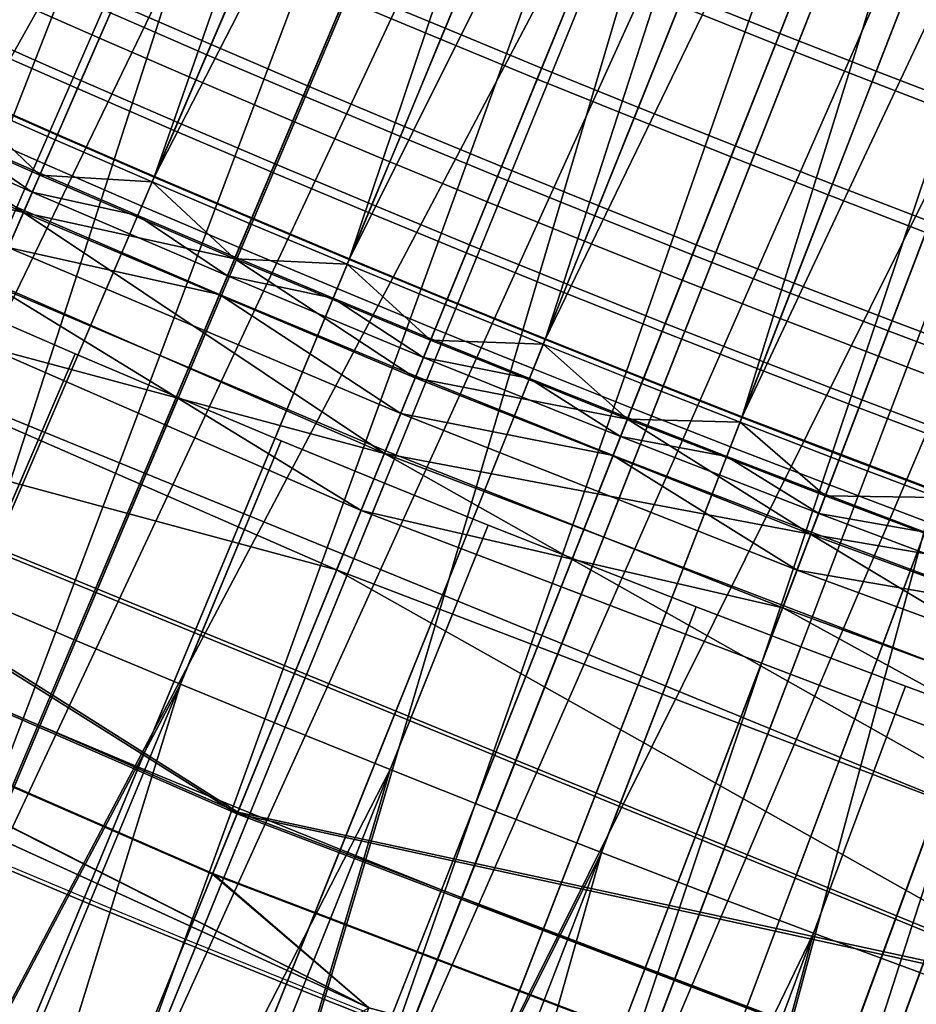
# Model space of a CAD drawing. Extents: x 2105 to 2943, y -100 to 100.
# Drawn here: x 2173 to 2174, y -25 to -24 of the extents above; entities that cross this region are included whole.
import ezdxf

# ---------------------------------------------------------------- set-up
doc = ezdxf.new("R2010")
doc.units = 0
doc.header["$MEASUREMENT"] = 0
doc.layers.add('DEFAULT', color=7, linetype='Continuous')
doc.layers.add('Standard', color=7, linetype='Continuous')

msp = doc.modelspace()

# ---------------------------------------------------------------- linework, layer by layer
at = {"layer": 'DEFAULT'}
msp.add_circle((2183.5791, 0, 287.5937), 26.9996, dxfattribs=at)
for points in [[(2172.7683, -23.6643, 220.6835), (2173.7378, -21.8785, 220.5937), (2172.9062, -23.727, 220.6835)], [(2173.7378, -21.8785, 220.5937), (2173.0447, -23.7888, 220.6835), (2172.9062, -23.727, 220.6835)], [(2173.9932, -21.9918, 220.5937), (2173.0447, -23.7888, 220.6835), (2173.7378, -21.8785, 220.5937)], [(2173.0447, -23.7888, 220.6835), (2173.9932, -21.9918, 220.5937), (2173.1833, -23.8499, 220.6835)], [(2173.9932, -21.9918, 220.5937), (2173.3225, -23.9101, 220.6835), (2173.1833, -23.8499, 220.6835)], [(2174.25, -22.1021, 220.5937), (2173.3225, -23.9101, 220.6835), (2173.9932, -21.9918, 220.5937)], [(2173.3225, -23.9101, 220.6835), (2174.25, -22.1021, 220.5937), (2173.4619, -23.9695, 220.6835)], [(2174.25, -22.1021, 220.5937), (2173.6018, -24.0281, 220.6835), (2173.4619, -23.9695, 220.6835)], [(2174.5083, -22.2094, 220.5937), (2173.6018, -24.0281, 220.6835), (2174.25, -22.1021, 220.5937)], [(2173.6018, -24.0281, 220.6835), (2174.5083, -22.2094, 220.5937), (2173.7419, -24.0858, 220.6835)], [(2174.5083, -22.2094, 220.5937), (2173.8823, -24.1428, 220.6835), (2173.7419, -24.0858, 220.6835)], [(2174.7676, -22.3136, 220.5937), (2173.8823, -24.1428, 220.6835), (2174.5083, -22.2094, 220.5937)], [(2173.8823, -24.1428, 220.6835), (2174.7676, -22.3136, 220.5937), (2174.0232, -24.1989, 220.6835)], [(2174.7676, -22.3136, 220.5937), (2174.1643, -24.2542, 220.6835), (2174.0232, -24.1989, 220.6835)], [(2175.0283, -22.4148, 220.5937), (2174.1643, -24.2542, 220.6835), (2174.7676, -22.3136, 220.5937)], [(2174.1643, -24.2542, 220.6835), (2175.0283, -22.4148, 220.5937), (2174.3059, -24.3086, 220.6835)], [(2175.0283, -22.4148, 220.5937), (2174.4475, -24.3622, 220.6835), (2174.3059, -24.3086, 220.6835)], [(2173.2441, -23.7108, 220.6567), (2173.614, -22.8622, 220.5937), (2173.481, -22.8037, 220.5937), (2173.1062, -23.6501, 220.6567)], [(2173.3823, -23.7706, 220.6567), (2173.7473, -22.9199, 220.5937), (2173.614, -22.8622, 220.5937), (2173.2441, -23.7108, 220.6567)], [(2173.521, -23.8297, 220.6567), (2173.8809, -22.9768, 220.5937), (2173.7473, -22.9199, 220.5937), (2173.3823, -23.7706, 220.6567)], [(2173.6599, -23.8879, 220.6567), (2174.0149, -23.0329, 220.5937), (2173.8809, -22.9768, 220.5937), (2173.521, -23.8297, 220.6567)], [(2173.7993, -23.9453, 220.6567), (2174.1492, -23.0883, 220.5937), (2174.0149, -23.0329, 220.5937), (2173.6599, -23.8879, 220.6567)], [(2173.939, -24.0018, 220.6567), (2174.2839, -23.1428, 220.5937), (2174.1492, -23.0883, 220.5937), (2173.7993, -23.9453, 220.6567)], [(2174.0789, -24.0576, 220.6567), (2174.4189, -23.1966, 220.5937), (2174.2839, -23.1428, 220.5937), (2173.939, -24.0018, 220.6567)], [(2174.2192, -24.1125, 220.6567), (2174.5542, -23.2495, 220.5937), (2174.4189, -23.1966, 220.5937), (2174.0789, -24.0576, 220.6567)], [(2174.3599, -24.1666, 220.6567), (2174.6897, -23.3017, 220.5937), (2174.5542, -23.2495, 220.5937), (2174.2192, -24.1125, 220.6567)], [(2174.5007, -24.2199, 220.6567), (2174.8257, -23.3531, 220.5937), (2174.6897, -23.3017, 220.5937), (2174.3599, -24.1666, 220.6567)], [(2173.7393, -23.6969, 224.7824), (2173.8057, -23.5368, 224.6822), (2173.6687, -23.4794, 224.6822), (2173.6013, -23.6392, 224.7824)], [(2174.2185, -23.7041, 224.6822), (2174.2859, -23.5337, 224.62), (2174.1489, -23.4792, 224.62), (2174.0806, -23.6491, 224.6822)], [(2173.7993, -23.5521, 224.6898), (2173.7327, -23.7125, 224.7948), (2173.5947, -23.6547, 224.7948), (2173.6624, -23.4947, 224.6898)], [(2174.2803, -23.5475, 224.6237), (2174.2124, -23.7194, 224.6898), (2174.0745, -23.6644, 224.6898), (2174.1433, -23.493, 224.6237)], [(2173.4038, -23.7203, 224.9175), (2173.4639, -23.5806, 224.7824), (2173.3267, -23.5212, 224.7824), (2173.2659, -23.6606, 224.9175)], [(2174.3567, -23.7582, 224.6822), (2174.4231, -23.5875, 224.62), (2174.2859, -23.5337, 224.62), (2174.2185, -23.7041, 224.6822)], [(2173.4573, -23.5961, 224.7948), (2173.3977, -23.7347, 224.9348), (2173.2598, -23.6749, 224.9348), (2173.3201, -23.5367, 224.7948)], [(2173.8774, -23.7539, 224.7824), (2173.9429, -23.5934, 224.6822), (2173.8057, -23.5368, 224.6822), (2173.7393, -23.6969, 224.7824)], [(2174.4177, -23.6013, 224.6237), (2174.3508, -23.7736, 224.6898), (2174.2124, -23.7194, 224.6898), (2174.2803, -23.5475, 224.6237)], [(2173.9368, -23.6087, 224.6898), (2173.8711, -23.7695, 224.7948), (2173.7327, -23.7125, 224.7948), (2173.7993, -23.5521, 224.6898)], [(2173.5422, -23.7793, 224.9175), (2173.6013, -23.6392, 224.7824), (2173.4639, -23.5806, 224.7824), (2173.4038, -23.7203, 224.9175)], [(2174.4954, -23.8116, 224.6822), (2174.5608, -23.6404, 224.62), (2174.4231, -23.5875, 224.62), (2174.3567, -23.7582, 224.6822)], [(2173.2175, -23.7716, 225.0797), (2173.2659, -23.6606, 224.9175), (2173.1282, -23.6, 224.9175), (2173.0791, -23.7107, 225.0797)], [(2173.5947, -23.6547, 224.7948), (2173.5361, -23.7936, 224.9348), (2173.3977, -23.7347, 224.9348), (2173.4573, -23.5961, 224.7948)], [(2174.0159, -23.8101, 224.7824), (2174.0806, -23.6491, 224.6822), (2173.9429, -23.5934, 224.6822), (2173.8774, -23.7539, 224.7824)], [(2174.5554, -23.6543, 224.6237), (2174.4895, -23.8269, 224.6898), (2174.3508, -23.7736, 224.6898), (2174.4177, -23.6013, 224.6237)], [(2173.2598, -23.6749, 224.9348), (2173.2124, -23.7833, 225.1013), (2173.0742, -23.7224, 225.1013), (2173.1221, -23.6144, 224.9348)], [(2174.0745, -23.6644, 224.6898), (2174.0098, -23.8256, 224.7948), (2173.8711, -23.7695, 224.7948), (2173.9368, -23.6087, 224.6898)], [(2173.6809, -23.8374, 224.9175), (2173.7393, -23.6969, 224.7824), (2173.6013, -23.6392, 224.7824), (2173.5422, -23.7793, 224.9175)], [(2172.8689, -24.5714, 220.9026), (2173.2441, -23.7108, 220.6567), (2173.1062, -23.6501, 220.6567), (2172.7261, -24.5086, 220.9026)], [(2173.3562, -23.8316, 225.0797), (2173.4038, -23.7203, 224.9175), (2173.2659, -23.6606, 224.9175), (2173.2175, -23.7716, 225.0797)], [(2173.7327, -23.7125, 224.7948), (2173.675, -23.8517, 224.9348), (2173.5361, -23.7936, 224.9348), (2173.5947, -23.6547, 224.7948)], [(2174.1548, -23.8654, 224.7824), (2174.2185, -23.7041, 224.6822), (2174.0806, -23.6491, 224.6822), (2174.0159, -23.8101, 224.7824)], [(2173.3977, -23.7347, 224.9348), (2173.3511, -23.8433, 225.1013), (2173.2124, -23.7833, 225.1013), (2173.2598, -23.6749, 224.9348)], [(2174.2124, -23.7194, 224.6898), (2174.1487, -23.881, 224.7948), (2174.0098, -23.8256, 224.7948), (2174.0745, -23.6644, 224.6898)], [(2173.8198, -23.8947, 224.9175), (2173.8774, -23.7539, 224.7824), (2173.7393, -23.6969, 224.7824), (2173.6809, -23.8374, 224.9175)], [(2174.2939, -23.9199, 224.7824), (2174.3567, -23.7582, 224.6822), (2174.2185, -23.7041, 224.6822), (2174.1548, -23.8654, 224.7824)], [(2173.1353, -23.9607, 229.8707), (2172.5308, -23.8167, 237.7029), (2172.5798, -23.7107, 229.8707)], [(2172.5798, -23.7107, 229.8707), (2172.8809, -23.784, 225.9546), (2173.1353, -23.9607, 229.8707)], [(2173.0122, -24.6334, 220.9026), (2173.3823, -23.7706, 220.6567), (2173.2441, -23.7108, 220.6567), (2172.8689, -24.5714, 220.9026)], [(2173.1838, -23.8488, 225.2582), (2173.2175, -23.7716, 225.0797), (2173.0791, -23.7107, 225.0797), (2173.0452, -23.7878, 225.2582)], [(2173.8711, -23.7695, 224.7948), (2173.814, -23.9091, 224.9348), (2173.675, -23.8517, 224.9348), (2173.7327, -23.7125, 224.7948)], [(2173.2124, -23.7833, 225.1013), (2173.1804, -23.8567, 225.283), (2173.0417, -23.7957, 225.283), (2173.0742, -23.7224, 225.1013)], [(2173.4951, -23.8908, 225.0797), (2173.5422, -23.7793, 224.9175), (2173.4038, -23.7203, 224.9175), (2173.3562, -23.8316, 225.0797)], [(2174.3508, -23.7736, 224.6898), (2174.2878, -23.9355, 224.7948), (2174.1487, -23.881, 224.7948), (2174.2124, -23.7194, 224.6898)], [(2173.5361, -23.7936, 224.9348), (2173.4902, -23.9025, 225.1013), (2173.3511, -23.8433, 225.1013), (2173.3977, -23.7347, 224.9348)], [(2173.9592, -23.9512, 224.9175), (2174.0159, -23.8101, 224.7824), (2173.8774, -23.7539, 224.7824), (2173.8198, -23.8947, 224.9175)], [(2174.4336, -23.9736, 224.7824), (2174.4954, -23.8116, 224.6822), (2174.3567, -23.7582, 224.6822), (2174.2939, -23.9199, 224.7824)], [(2173.156, -24.6946, 220.9026), (2173.521, -23.8297, 220.6567), (2173.3823, -23.7706, 220.6567), (2173.0122, -24.6334, 220.9026)], [(2173.323, -23.909, 225.2582), (2173.3562, -23.8316, 225.0797), (2173.2175, -23.7716, 225.0797), (2173.1838, -23.8488, 225.2582)], [(2174.0098, -23.8256, 224.7948), (2173.9534, -23.9655, 224.9348), (2173.814, -23.9091, 224.9348), (2173.8711, -23.7695, 224.7948)], [(2174.4895, -23.8269, 224.6898), (2174.4275, -23.9892, 224.7948), (2174.2878, -23.9355, 224.7948), (2174.3508, -23.7736, 224.6898)], [(2173.1833, -23.8499, 220.6835), (2172.7859, -24.7618, 220.9845), (2172.6418, -24.6984, 220.9845), (2173.0447, -23.7888, 220.6835)], [(2172.8809, -23.784, 225.9546), (2173.0417, -23.7957, 225.283), (2173.1584, -23.9071, 225.9546)], [(2173.1353, -23.9607, 229.8707), (2172.8809, -23.784, 225.9546), (2173.1584, -23.9071, 225.9546)], [(2173.1653, -23.8912, 225.4413), (2173.1838, -23.8488, 225.2582), (2173.0452, -23.7878, 225.2582), (2173.0264, -23.8301, 225.4413)], [(2173.3511, -23.8433, 225.1013), (2173.3196, -23.9169, 225.283), (2173.1804, -23.8567, 225.283), (2173.2124, -23.7833, 225.1013)], [(2173.6345, -23.9492, 225.0797), (2173.6809, -23.8374, 224.9175), (2173.5422, -23.7793, 224.9175), (2173.4951, -23.8908, 225.0797)], [(2173.1584, -23.9071, 225.9546), (2173.0417, -23.7957, 225.283), (2173.1804, -23.8567, 225.283)], [(2173.675, -23.8517, 224.9348), (2173.6296, -23.9609, 225.1013), (2173.4902, -23.9025, 225.1013), (2173.5361, -23.7936, 224.9348)], [(2173.6521, -24.3058, 237.7029), (2172.4529, -23.9845, 250.0942), (2172.5308, -23.8167, 237.7029)], [(2172.5308, -23.8167, 237.7029), (2173.1353, -23.9607, 229.8707), (2173.6521, -24.3058, 237.7029)], [(2173.1362, -23.9579, 229.6751), (2173.1477, -23.9314, 227.7384), (2172.8699, -23.8081, 227.7384), (2172.8579, -23.8344, 229.6751)], [(2173.1477, -23.9314, 227.7384), (2173.0203, -23.8437, 225.8017), (2172.8699, -23.8081, 227.7384)], [(2174.0989, -24.0069, 224.9175), (2174.1548, -23.8654, 224.7824), (2174.0159, -23.8101, 224.7824), (2173.9592, -23.9512, 224.9175)], [(2173.1594, -23.9049, 225.8017), (2173.1653, -23.8912, 225.4413), (2173.0264, -23.8301, 225.4413), (2173.0203, -23.8437, 225.8017)], [(2173.2998, -24.7549, 220.9026), (2173.6599, -23.8879, 220.6567), (2173.521, -23.8297, 220.6567), (2173.156, -24.6946, 220.9026)], [(2174.1487, -23.881, 224.7948), (2174.0933, -24.0212, 224.9348), (2173.9534, -23.9655, 224.9348), (2174.0098, -23.8256, 224.7948)], [(2172.8579, -23.8344, 229.6751), (2173.1133, -24.0109, 233.5486), (2173.1362, -23.9579, 229.6751)], [(2173.0203, -23.8437, 225.8017), (2173.1477, -23.9314, 227.7384), (2173.1594, -23.9049, 225.8017)], [(2173.4902, -23.9025, 225.1013), (2173.459, -23.9763, 225.283), (2173.3196, -23.9169, 225.283), (2173.3511, -23.8433, 225.1013)], [(2173.4624, -23.9684, 225.2582), (2173.4951, -23.8908, 225.0797), (2173.3562, -23.8316, 225.0797), (2173.323, -23.909, 225.2582)], [(2173.7742, -24.0068, 225.0797), (2173.8198, -23.8947, 224.9175), (2173.6809, -23.8374, 224.9175), (2173.6345, -23.9492, 225.0797)], [(2173.3225, -23.9101, 220.6835), (2172.9302, -24.8243, 220.9845), (2172.7859, -24.7618, 220.9845), (2173.1833, -23.8499, 220.6835)], [(2173.3196, -23.9169, 225.283), (2173.1584, -23.9071, 225.9546), (2173.1804, -23.8567, 225.283)], [(2173.3047, -23.9515, 225.4413), (2173.323, -23.909, 225.2582), (2173.1838, -23.8488, 225.2582), (2173.1653, -23.8912, 225.4413)], [(2173.814, -23.9091, 224.9348), (2173.7693, -24.0184, 225.1013), (2173.6296, -23.9609, 225.1013), (2173.675, -23.8517, 224.9348)], [(2174.239, -24.0617, 224.9175), (2174.2939, -23.9199, 224.7824), (2174.1548, -23.8654, 224.7824), (2174.0989, -24.0069, 224.9175)], [(2174.2878, -23.9355, 224.7948), (2174.2334, -24.0761, 224.9348), (2174.0933, -24.0212, 224.9348), (2174.1487, -23.881, 224.7948)], [(2173.5837, -24.4726, 249.7751), (2173.6187, -24.3873, 243.5986), (2172.4937, -23.8963, 243.5986), (2172.4548, -23.9799, 249.7751)], [(2173.6187, -24.3873, 243.5986), (2173.0901, -24.0639, 237.4221), (2172.4937, -23.8963, 243.5986)], [(2173.2988, -23.9652, 225.8017), (2173.3047, -23.9515, 225.4413), (2173.1653, -23.8912, 225.4413), (2173.1594, -23.9049, 225.8017)], [(2173.4443, -24.8144, 220.9026), (2173.7993, -23.9453, 220.6567), (2173.6599, -23.8879, 220.6567), (2173.2998, -24.7549, 220.9026)], [(2173.6021, -24.027, 225.2582), (2173.6345, -23.9492, 225.0797), (2173.4951, -23.8908, 225.0797), (2173.4624, -23.9684, 225.2582)], [(2173.9141, -24.0635, 225.0797), (2173.9592, -23.9512, 224.9175), (2173.8198, -23.8947, 224.9175), (2173.7742, -24.0068, 225.0797)], [(2173.4619, -23.9695, 220.6835), (2173.075, -24.886, 220.9845), (2172.9302, -24.8243, 220.9845), (2173.3225, -23.9101, 220.6835)], [(2173.4377, -24.0269, 225.9546), (2173.1353, -23.9607, 229.8707), (2173.1584, -23.9071, 225.9546)], [(2173.1477, -23.9314, 227.7384), (2173.2988, -23.9652, 225.8017), (2173.1594, -23.9049, 225.8017)], [(2173.1584, -23.9071, 225.9546), (2173.3196, -23.9169, 225.283), (2173.4377, -24.0269, 225.9546)], [(2173.4443, -24.011, 225.4413), (2173.4624, -23.9684, 225.2582), (2173.323, -23.909, 225.2582), (2173.3047, -23.9515, 225.4413)], [(2173.6296, -23.9609, 225.1013), (2173.5989, -24.0349, 225.283), (2173.459, -23.9763, 225.283), (2173.4902, -23.9025, 225.1013)], [(2173.9534, -23.9655, 224.9348), (2173.9094, -24.0752, 225.1013), (2173.7693, -24.0184, 225.1013), (2173.814, -23.9091, 224.9348)], [(2173.4377, -24.0269, 225.9546), (2173.3196, -23.9169, 225.283), (2173.459, -23.9763, 225.283)], [(2174.3794, -24.1157, 224.9175), (2174.4336, -23.9736, 224.7824), (2174.2939, -23.9199, 224.7824), (2174.239, -24.0617, 224.9175)], [(2173.416, -24.078, 229.6751), (2173.4272, -24.0514, 227.7384), (2173.1477, -23.9314, 227.7384), (2173.1362, -23.9579, 229.6751)], [(2173.4272, -24.0514, 227.7384), (2173.2988, -23.9652, 225.8017), (2173.1477, -23.9314, 227.7384)], [(2174.4275, -23.9892, 224.7948), (2174.3738, -24.1301, 224.9348), (2174.2334, -24.0761, 224.9348), (2174.2878, -23.9355, 224.7948)], [(2171.1235, -23.9534, 287.5937), (2169.2781, -27.5025, 287.5937), (2173.6301, -25.0998, 287.5937)], [(2173.6301, -25.0998, 287.5937), (2172.2573, -24.4057, 281.2273), (2171.1235, -23.9534, 287.5937)], [(2171.124, -23.9539, 287.5937), (2172.2568, -24.4072, 281.3166), (2173.6301, -25.0997, 287.5937)], [(2173.6301, -25.0997, 287.5937), (2172.156, -28.8187, 287.5937), (2171.124, -23.9539, 287.5937)], [(2173.1133, -24.0109, 233.5486), (2173.416, -24.078, 229.6751), (2173.1362, -23.9579, 229.6751)], [(2173.4385, -24.0248, 225.8017), (2173.4443, -24.011, 225.4413), (2173.3047, -23.9515, 225.4413), (2173.2988, -23.9652, 225.8017)], [(2173.5891, -24.873, 220.9026), (2173.939, -24.0018, 220.6567), (2173.7993, -23.9453, 220.6567), (2173.4443, -24.8144, 220.9026)], [(2173.7422, -24.0848, 225.2582), (2173.7742, -24.0068, 225.0797), (2173.6345, -23.9492, 225.0797), (2173.6021, -24.027, 225.2582)], [(2174.0544, -24.1195, 225.0797), (2174.0989, -24.0069, 224.9175), (2173.9592, -23.9512, 224.9175), (2173.9141, -24.0635, 225.0797)], [(2173.6018, -24.0281, 220.6835), (2173.2202, -24.9468, 220.9845), (2173.075, -24.886, 220.9845), (2173.4619, -23.9695, 220.6835)], [(2173.1353, -23.9607, 229.8707), (2173.4377, -24.0269, 225.9546), (2173.6963, -24.1976, 229.8707)], [(2173.6521, -24.3058, 237.7029), (2173.1353, -23.9607, 229.8707), (2173.6963, -24.1976, 229.8707)], [(2173.2988, -23.9652, 225.8017), (2173.4272, -24.0514, 227.7384), (2173.4385, -24.0248, 225.8017)], [(2173.5845, -24.0697, 225.4413), (2173.6021, -24.027, 225.2582), (2173.4624, -23.9684, 225.2582), (2173.4443, -24.011, 225.4413)], [(2173.7693, -24.0184, 225.1013), (2173.739, -24.0926, 225.283), (2173.5989, -24.0349, 225.283), (2173.6296, -23.9609, 225.1013)], [(2174.0933, -24.0212, 224.9348), (2174.0498, -24.1311, 225.1013), (2173.9094, -24.0752, 225.1013), (2173.9534, -23.9655, 224.9348)], [(2174.7334, -24.9161, 250.0942), (2174.6716, -25.0904, 262.4854), (2172.375, -24.1522, 262.4854), (2172.4529, -23.9845, 250.0942)], [(2172.3772, -24.1471, 262.1281), (2173.5837, -24.4726, 249.7751), (2172.4548, -23.9799, 249.7751)], [(2172.4529, -23.9845, 250.0942), (2173.6521, -24.3058, 237.7029), (2174.7334, -24.9161, 250.0942)], [(2173.5989, -24.0349, 225.283), (2173.4377, -24.0269, 225.9546), (2173.459, -23.9763, 225.283)], [(2174.52, -24.1689, 224.9175), (2174.5735, -24.0265, 224.7824), (2174.4336, -23.9736, 224.7824), (2174.3794, -24.1157, 224.9175)], [(2174.5674, -24.0421, 224.7948), (2174.5146, -24.1833, 224.9348), (2174.3738, -24.1301, 224.9348), (2174.4275, -23.9892, 224.7948)], [(2173.6536, -24.302, 237.4221), (2173.6755, -24.2484, 233.5486), (2173.1133, -24.0109, 233.5486), (2173.0901, -24.0639, 237.4221)], [(2173.6755, -24.2484, 233.5486), (2173.416, -24.078, 229.6751), (2173.1133, -24.0109, 233.5486)], [(2173.5786, -24.0835, 225.8017), (2173.5845, -24.0697, 225.4413), (2173.4443, -24.011, 225.4413), (2173.4385, -24.0248, 225.8017)], [(2173.7341, -24.9308, 220.9026), (2174.0789, -24.0576, 220.6567), (2173.939, -24.0018, 220.6567), (2173.5891, -24.873, 220.9026)], [(2173.8828, -24.1417, 225.2582), (2173.9141, -24.0635, 225.0797), (2173.7742, -24.0068, 225.0797), (2173.7422, -24.0848, 225.2582)], [(2174.1953, -24.1746, 225.0797), (2174.239, -24.0617, 224.9175), (2174.0989, -24.0069, 224.9175), (2174.0544, -24.1195, 225.0797)], [(2173.7419, -24.0858, 220.6835), (2173.3657, -25.0068, 220.9845), (2173.2202, -24.9468, 220.9845), (2173.6018, -24.0281, 220.6835)], [(2173.4272, -24.0514, 227.7384), (2173.5786, -24.0835, 225.8017), (2173.4385, -24.0248, 225.8017)], [(2173.4377, -24.0269, 225.9546), (2173.5989, -24.0349, 225.283), (2173.7183, -24.1435, 225.9546)], [(2173.6963, -24.1976, 229.8707), (2173.4377, -24.0269, 225.9546), (2173.7183, -24.1435, 225.9546)], [(2173.7249, -24.1276, 225.4413), (2173.7422, -24.0848, 225.2582), (2173.6021, -24.027, 225.2582), (2173.5845, -24.0697, 225.4413)], [(2173.9094, -24.0752, 225.1013), (2173.8796, -24.1495, 225.283), (2173.739, -24.0926, 225.283), (2173.7693, -24.0184, 225.1013)], [(2174.2334, -24.0761, 224.9348), (2174.1907, -24.1862, 225.1013), (2174.0498, -24.1311, 225.1013), (2174.0933, -24.0212, 224.9348)], [(2173.7183, -24.1435, 225.9546), (2173.5989, -24.0349, 225.283), (2173.739, -24.0926, 225.283)], [(2173.6973, -24.1949, 229.6751), (2173.7083, -24.1682, 227.7384), (2173.4272, -24.0514, 227.7384), (2173.416, -24.078, 229.6751)], [(2173.7083, -24.1682, 227.7384), (2173.5786, -24.0835, 225.8017), (2173.4272, -24.0514, 227.7384)], [(2173.0901, -24.0639, 237.4221), (2173.6187, -24.3873, 243.5986), (2173.6536, -24.302, 237.4221)], [(2173.7192, -24.1414, 225.8017), (2173.7249, -24.1276, 225.4413), (2173.5845, -24.0697, 225.4413), (2173.5786, -24.0835, 225.8017)], [(2173.8794, -24.9877, 220.9026), (2174.2192, -24.1125, 220.6567), (2174.0789, -24.0576, 220.6567), (2173.7341, -24.9308, 220.9026)], [(2174.0237, -24.1978, 225.2582), (2174.0544, -24.1195, 225.0797), (2173.9141, -24.0635, 225.0797), (2173.8828, -24.1417, 225.2582)], [(2174.3362, -24.2288, 225.0797), (2174.3794, -24.1157, 224.9175), (2174.239, -24.0617, 224.9175), (2174.1953, -24.1746, 225.0797)], [(2173.416, -24.078, 229.6751), (2173.6755, -24.2484, 233.5486), (2173.6973, -24.1949, 229.6751)], [(2173.5786, -24.0835, 225.8017), (2173.7083, -24.1682, 227.7384), (2173.7192, -24.1414, 225.8017)], [(2173.8655, -24.1846, 225.4413), (2173.8828, -24.1417, 225.2582), (2173.7422, -24.0848, 225.2582), (2173.7249, -24.1276, 225.4413)], [(2174.0498, -24.1311, 225.1013), (2174.0205, -24.2056, 225.283), (2173.8796, -24.1495, 225.283), (2173.9094, -24.0752, 225.1013)], [(2174.3738, -24.1301, 224.9348), (2174.3318, -24.2405, 225.1013), (2174.1907, -24.1862, 225.1013), (2174.2334, -24.0761, 224.9348)], [(2173.8823, -24.1428, 220.6835), (2173.5115, -25.0659, 220.9845), (2173.3657, -25.0068, 220.9845), (2173.7419, -24.0858, 220.6835)], [(2173.8796, -24.1495, 225.283), (2173.7183, -24.1435, 225.9546), (2173.739, -24.0926, 225.283)], [(2174.0251, -25.0438, 220.9026), (2174.3599, -24.1666, 220.6567), (2174.2192, -24.1125, 220.6567), (2173.8794, -24.9877, 220.9026)], [(2174.1648, -24.2531, 225.2582), (2174.1953, -24.1746, 225.0797), (2174.0544, -24.1195, 225.0797), (2174.0237, -24.1978, 225.2582)], [(2174.4775, -24.2823, 225.0797), (2174.52, -24.1689, 224.9175), (2174.3794, -24.1157, 224.9175), (2174.3362, -24.2288, 225.0797)], [(2173.7083, -24.1682, 227.7384), (2173.8599, -24.1985, 225.8017), (2173.7192, -24.1414, 225.8017)], [(2173.8599, -24.1985, 225.8017), (2173.8655, -24.1846, 225.4413), (2173.7249, -24.1276, 225.4413), (2173.7192, -24.1414, 225.8017)], [(2174.1907, -24.1862, 225.1013), (2174.1616, -24.2609, 225.283), (2174.0205, -24.2056, 225.283), (2174.0498, -24.1311, 225.1013)], [(2174.5146, -24.1833, 224.9348), (2174.4731, -24.2939, 225.1013), (2174.3318, -24.2405, 225.1013), (2174.3738, -24.1301, 224.9348)], [(2172.375, -24.1522, 262.4854), (2173.4412, -24.8217, 275.0396), (2172.2961, -24.3222, 275.0396)], [(2173.4424, -24.8193, 274.8609), (2172.3772, -24.1471, 262.1281), (2172.2971, -24.3195, 274.8609)], [(2174.6716, -25.0904, 262.4854), (2173.4412, -24.8217, 275.0396), (2172.375, -24.1522, 262.4854)], [(2174.6733, -25.0856, 262.1281), (2173.5837, -24.4726, 249.7751), (2172.3772, -24.1471, 262.1281)], [(2172.3772, -24.1471, 262.1281), (2173.4424, -24.8193, 274.8609), (2174.6733, -25.0856, 262.1281)], [(2174.0232, -24.1989, 220.6835), (2173.6577, -25.1242, 220.9845), (2173.5115, -25.0659, 220.9845), (2173.8823, -24.1428, 220.6835)], [(2174.0002, -24.2568, 225.9546), (2173.6963, -24.1976, 229.8707), (2173.7183, -24.1435, 225.9546)], [(2173.7183, -24.1435, 225.9546), (2173.8796, -24.1495, 225.283), (2174.0002, -24.2568, 225.9546)], [(2174.0066, -24.2408, 225.4413), (2174.0237, -24.1978, 225.2582), (2173.8828, -24.1417, 225.2582), (2173.8655, -24.1846, 225.4413)], [(2174.0002, -24.2568, 225.9546), (2173.8796, -24.1495, 225.283), (2174.0205, -24.2056, 225.283)], [(2173.98, -24.3085, 229.6751), (2173.9905, -24.2816, 227.7384), (2173.7083, -24.1682, 227.7384), (2173.6973, -24.1949, 229.6751)], [(2173.9905, -24.2816, 227.7384), (2173.8599, -24.1985, 225.8017), (2173.7083, -24.1682, 227.7384)], [(2174.1714, -25.099, 220.9026), (2174.5007, -24.2199, 220.6567), (2174.3599, -24.1666, 220.6567), (2174.0251, -25.0438, 220.9026)], [(2174.3062, -24.3075, 225.2582), (2174.3362, -24.2288, 225.0797), (2174.1953, -24.1746, 225.0797), (2174.1648, -24.2531, 225.2582)], [(2174.2627, -24.4213, 229.8707), (2173.6521, -24.3058, 237.7029), (2173.6963, -24.1976, 229.8707)], [(2173.6755, -24.2484, 233.5486), (2173.98, -24.3085, 229.6751), (2173.6973, -24.1949, 229.6751)], [(2173.6963, -24.1976, 229.8707), (2174.0002, -24.2568, 225.9546), (2174.2627, -24.4213, 229.8707)], [(2174.0012, -24.2547, 225.8017), (2174.0066, -24.2408, 225.4413), (2173.8655, -24.1846, 225.4413), (2173.8599, -24.1985, 225.8017)], [(2174.1479, -24.2962, 225.4413), (2174.1648, -24.2531, 225.2582), (2174.0237, -24.1978, 225.2582), (2174.0066, -24.2408, 225.4413)], [(2174.3318, -24.2405, 225.1013), (2174.3032, -24.3153, 225.283), (2174.1616, -24.2609, 225.283), (2174.1907, -24.1862, 225.1013)], [(2174.1643, -24.2542, 220.6835), (2173.8044, -25.1815, 220.9845), (2173.6577, -25.1242, 220.9845), (2174.0232, -24.1989, 220.6835)], [(2173.8599, -24.1985, 225.8017), (2173.9905, -24.2816, 227.7384), (2174.0012, -24.2547, 225.8017)], [(2174.1616, -24.2609, 225.283), (2174.0002, -24.2568, 225.9546), (2174.0205, -24.2056, 225.283)], [(2174.3176, -25.1534, 220.9026), (2174.6421, -24.2723, 220.6567), (2174.5007, -24.2199, 220.6567), (2174.1714, -25.099, 220.9026)], [(2174.448, -24.3611, 225.2582), (2174.4775, -24.2823, 225.0797), (2174.3362, -24.2288, 225.0797), (2174.3062, -24.3075, 225.2582)], [(2174.2227, -24.5267, 237.4221), (2174.2432, -24.4727, 233.5486), (2173.6755, -24.2484, 233.5486), (2173.6536, -24.302, 237.4221)], [(2174.2432, -24.4727, 233.5486), (2173.98, -24.3085, 229.6751), (2173.6755, -24.2484, 233.5486)], [(2174.3059, -24.3086, 220.6835), (2173.9512, -25.2381, 220.9845), (2173.8044, -25.1815, 220.9845), (2174.1643, -24.2542, 220.6835)], [(2174.1426, -24.3101, 225.8017), (2174.1479, -24.2962, 225.4413), (2174.0066, -24.2408, 225.4413), (2174.0012, -24.2547, 225.8017)], [(2174.2898, -24.3508, 225.4413), (2174.3062, -24.3075, 225.2582), (2174.1648, -24.2531, 225.2582), (2174.1479, -24.2962, 225.4413)], [(2174.4731, -24.2939, 225.1013), (2174.4451, -24.3689, 225.283), (2174.3032, -24.3153, 225.283), (2174.3318, -24.2405, 225.1013)], [(2173.9905, -24.2816, 227.7384), (2174.1426, -24.3101, 225.8017), (2174.0012, -24.2547, 225.8017)], [(2174.0002, -24.2568, 225.9546), (2174.1616, -24.2609, 225.283), (2174.2834, -24.3667, 225.9546)], [(2174.2627, -24.4213, 229.8707), (2174.0002, -24.2568, 225.9546), (2174.2834, -24.3667, 225.9546)], [(2174.2834, -24.3667, 225.9546), (2174.1616, -24.2609, 225.283), (2174.3032, -24.3153, 225.283)], [(2174.2639, -24.4187, 229.6751), (2174.2742, -24.3917, 227.7384), (2173.9905, -24.2816, 227.7384), (2173.98, -24.3085, 229.6751)], [(2174.2742, -24.3917, 227.7384), (2174.1426, -24.3101, 225.8017), (2173.9905, -24.2816, 227.7384)], [(2174.4644, -25.2069, 220.9026), (2174.7837, -24.324, 220.6567), (2174.6421, -24.2723, 220.6567), (2174.3176, -25.1534, 220.9026)], [(2174.2844, -24.3647, 225.8017), (2174.2898, -24.3508, 225.4413), (2174.1479, -24.2962, 225.4413), (2174.1426, -24.3101, 225.8017)], [(2173.6187, -24.3873, 243.5986), (2174.2227, -24.5267, 237.4221), (2173.6536, -24.302, 237.4221)], [(2174.7334, -24.9161, 250.0942), (2173.6521, -24.3058, 237.7029), (2174.7954, -24.7418, 237.7029)], [(2173.6521, -24.3058, 237.7029), (2174.2627, -24.4213, 229.8707), (2174.7954, -24.7418, 237.7029)], [(2174.4475, -24.3622, 220.6835), (2174.0984, -25.2937, 220.9845), (2173.9512, -25.2381, 220.9845), (2174.3059, -24.3086, 220.6835)], [(2173.98, -24.3085, 229.6751), (2174.2432, -24.4727, 233.5486), (2174.2639, -24.4187, 229.6751)], [(2174.1426, -24.3101, 225.8017), (2174.2742, -24.3917, 227.7384), (2174.2844, -24.3647, 225.8017)], [(2174.4319, -24.4045, 225.4413), (2174.448, -24.3611, 225.2582), (2174.3062, -24.3075, 225.2582), (2174.2898, -24.3508, 225.4413)], [(2173.4412, -24.8217, 275.0396), (2173.4058, -24.9085, 281.3166), (2172.2568, -24.4072, 281.3166), (2172.2961, -24.3222, 275.0396)], [(2173.4062, -24.9072, 281.2273), (2173.4424, -24.8193, 274.8609), (2172.2971, -24.3195, 274.8609), (2172.2573, -24.4057, 281.2273)], [(2174.4451, -24.3689, 225.283), (2174.2834, -24.3667, 225.9546), (2174.3032, -24.3153, 225.283)], [(2174.4265, -24.4184, 225.8017), (2174.4319, -24.4045, 225.4413), (2174.2898, -24.3508, 225.4413), (2174.2844, -24.3647, 225.8017)], [(2174.5898, -24.415, 220.6835), (2174.2461, -25.3485, 220.9845), (2174.0984, -25.2937, 220.9845), (2174.4475, -24.3622, 220.6835)], [(2174.5681, -24.4733, 225.9546), (2174.2627, -24.4213, 229.8707), (2174.2834, -24.3667, 225.9546)], [(2174.2742, -24.3917, 227.7384), (2174.4265, -24.4184, 225.8017), (2174.2844, -24.3647, 225.8017)], [(2174.2834, -24.3667, 225.9546), (2174.4451, -24.3689, 225.283), (2174.5681, -24.4733, 225.9546)], [(2174.7351, -24.9118, 249.7751), (2174.7659, -24.8249, 243.5986), (2173.6187, -24.3873, 243.5986), (2173.5837, -24.4726, 249.7751)], [(2174.7659, -24.8249, 243.5986), (2174.2227, -24.5267, 237.4221), (2173.6187, -24.3873, 243.5986)], [(2174.5491, -24.5256, 229.6751), (2174.5591, -24.4985, 227.7384), (2174.2742, -24.3917, 227.7384), (2174.2639, -24.4187, 229.6751)], [(2174.5591, -24.4985, 227.7384), (2174.4265, -24.4184, 225.8017), (2174.2742, -24.3917, 227.7384)], [(2173.4058, -24.9085, 281.3166), (2173.6301, -25.0997, 287.5937), (2172.2568, -24.4072, 281.3166)], [(2172.2573, -24.4057, 281.2273), (2173.6301, -25.0998, 287.5937), (2173.4062, -24.9072, 281.2273)], [(2174.2432, -24.4727, 233.5486), (2174.5491, -24.5256, 229.6751), (2174.2639, -24.4187, 229.6751)], [(2174.7322, -24.467, 220.6835), (2174.3938, -25.4025, 220.9845), (2174.2461, -25.3485, 220.9845), (2174.5898, -24.415, 220.6835)], [(2174.2627, -24.4213, 229.8707), (2174.5681, -24.4733, 225.9546), (2174.8345, -24.6316, 229.8707)], [(2174.7954, -24.7418, 237.7029), (2174.2627, -24.4213, 229.8707), (2174.8345, -24.6316, 229.8707)], [(2173.5837, -24.4726, 249.7751), (2174.6733, -25.0856, 262.1281), (2174.7351, -24.9118, 249.7751)], [(2174.7969, -24.7381, 237.4221), (2174.8162, -24.6836, 233.5486), (2174.2432, -24.4727, 233.5486), (2174.2227, -24.5267, 237.4221)], [(2174.8162, -24.6836, 233.5486), (2174.5491, -24.5256, 229.6751), (2174.2432, -24.4727, 233.5486)], [(2174.875, -24.5181, 220.6835), (2174.542, -25.4555, 220.9845), (2174.3938, -25.4025, 220.9845), (2174.7322, -24.467, 220.6835)], [(2174.2227, -24.5267, 237.4221), (2174.7659, -24.8249, 243.5986), (2174.7969, -24.7381, 237.4221)], [(2172.8022, -25.5327, 221.3474), (2173.156, -24.6946, 220.9026), (2173.0122, -24.6334, 220.9026), (2172.6536, -25.4695, 221.3474)], [(2172.9509, -25.5951, 221.3474), (2173.2998, -24.7549, 220.9026), (2173.156, -24.6946, 220.9026), (2172.8022, -25.5327, 221.3474)], [(2173.1003, -25.6566, 221.3474), (2173.4443, -24.8144, 220.9026), (2173.2998, -24.7549, 220.9026), (2172.9509, -25.5951, 221.3474)], [(2173.25, -25.7172, 221.3474), (2173.5891, -24.873, 220.9026), (2173.4443, -24.8144, 220.9026), (2173.1003, -25.6566, 221.3474)], [(2174.6089, -25.2669, 275.0396), (2174.5776, -25.3552, 281.3166), (2173.4058, -24.9085, 281.3166), (2173.4412, -24.8217, 275.0396)], [(2174.5781, -25.3542, 281.2273), (2174.6099, -25.2647, 274.8609), (2173.4424, -24.8193, 274.8609), (2173.4062, -24.9072, 281.2273)], [(2173.4412, -24.8217, 275.0396), (2174.6716, -25.0904, 262.4854), (2174.6089, -25.2669, 275.0396)], [(2174.6733, -25.0856, 262.1281), (2173.4424, -24.8193, 274.8609), (2174.6099, -25.2647, 274.8609)], [(2173.3999, -25.777, 221.3474), (2173.7341, -24.9308, 220.9026), (2173.5891, -24.873, 220.9026), (2173.25, -25.7172, 221.3474)], [(2173.2202, -24.9468, 220.9845), (2172.8572, -25.8209, 221.5096), (2172.707, -25.758, 221.5096), (2173.075, -24.886, 220.9845)], [(2174.5776, -25.3552, 281.3166), (2173.6301, -25.0997, 287.5937), (2173.4058, -24.9085, 281.3166)], [(2173.4062, -24.9072, 281.2273), (2173.6301, -25.0998, 287.5937), (2174.5781, -25.3542, 281.2273)], [(2173.5503, -25.8358, 221.3474), (2173.8794, -24.9877, 220.9026), (2173.7341, -24.9308, 220.9026), (2173.3999, -25.777, 221.3474)], [(2173.3657, -25.0068, 220.9845), (2173.0078, -25.883, 221.5096), (2172.8572, -25.8209, 221.5096), (2173.2202, -24.9468, 220.9845)], [(2173.7009, -25.8938, 221.3474), (2174.0251, -25.0438, 220.9026), (2173.8794, -24.9877, 220.9026), (2173.5503, -25.8358, 221.3474)], [(2173.5115, -25.0659, 220.9845), (2173.1587, -25.9442, 221.5096), (2173.0078, -25.883, 221.5096), (2173.3657, -25.0068, 220.9845)], [(2173.8521, -25.9509, 221.3474), (2174.1714, -25.099, 220.9026), (2174.0251, -25.0438, 220.9026), (2173.7009, -25.8938, 221.3474)], [(2173.6577, -25.1242, 220.9845), (2173.3101, -26.0045, 221.5096), (2173.1587, -25.9442, 221.5096), (2173.5115, -25.0659, 220.9845)]]:
    msp.add_3dface(points, dxfattribs=at)
at = {"layer": 'Standard'}
msp.add_circle((2183.5791, 0, -978.6457), 73.7223, dxfattribs=at)
for points in [[(2173.3875, -21.1981, -806.7679), (2172.873, -20.9429, -806.7679), (2169.8757, -26.8063, -813.0849), (2170.5342, -27.1328, -813.0849)], [(2173.9082, -21.4406, -806.7679), (2173.3875, -21.1981, -806.7679), (2170.5342, -27.1328, -813.0849), (2171.2007, -27.4433, -813.0849)], [(2171.3723, -24.6153, -865.5557), (2173.0278, -21.2772, -869.0536), (2173.1577, -21.3412, -869.0536)], [(2171.6738, -24.7625, -865.5557), (2171.3723, -24.6153, -865.5557), (2173.1577, -21.3412, -869.0536)], [(2173.1577, -21.3412, -869.0536), (2173.2883, -21.4044, -869.0536), (2171.6738, -24.7625, -865.5557)], [(2171.6738, -24.7625, -865.5557), (2173.2883, -21.4044, -869.0536), (2173.4192, -21.4668, -869.0536)], [(2174.4351, -21.6704, -806.7679), (2173.9082, -21.4406, -806.7679), (2171.2007, -27.4433, -813.0849), (2171.875, -27.7374, -813.0849)], [(2171.9771, -24.906, -865.5557), (2171.6738, -24.7625, -865.5557), (2173.4192, -21.4668, -869.0536)], [(2173.4192, -21.4668, -869.0536), (2173.5505, -21.5285, -869.0536), (2171.9771, -24.906, -865.5557)], [(2171.9771, -24.906, -865.5557), (2173.5505, -21.5285, -869.0536), (2173.6821, -21.5893, -869.0536)], [(2172.2822, -25.0458, -865.5557), (2171.9771, -24.906, -865.5557), (2173.6821, -21.5893, -869.0536)], [(2173.6821, -21.5893, -869.0536), (2173.8142, -21.6493, -869.0536), (2172.2822, -25.0458, -865.5557)], [(2172.2822, -25.0458, -865.5557), (2173.8142, -21.6493, -869.0536), (2173.9465, -21.7085, -869.0536)], [(2174.9653, -21.8865, -806.7679), (2174.4351, -21.6704, -806.7679), (2171.875, -27.7374, -813.0849), (2172.554, -28.014, -813.0849)], [(2172.5889, -25.1819, -865.5557), (2172.2822, -25.0458, -865.5557), (2173.9465, -21.7085, -869.0536)], [(2173.9465, -21.7085, -869.0536), (2174.0793, -21.767, -869.0536), (2172.5889, -25.1819, -865.5557)], [(2172.5889, -25.1819, -865.5557), (2174.0793, -21.767, -869.0536), (2174.2124, -21.8246, -869.0536)], [(2170.7542, -28.4336, -808.2789), (2170.0635, -28.112, -808.2789), (2173.1069, -21.7817, -802.3118), (2173.6421, -22.0309, -802.3118)], [(2172.8975, -25.3142, -865.5557), (2172.5889, -25.1819, -865.5557), (2174.2124, -21.8246, -869.0536)], [(2174.2124, -21.8246, -869.0536), (2174.3459, -21.8814, -869.0536), (2172.8975, -25.3142, -865.5557)], [(2172.8975, -25.3142, -865.5557), (2174.3459, -21.8814, -869.0536), (2174.4792, -21.9371, -869.0536)], [(2175.5012, -22.0897, -806.7679), (2174.9653, -21.8865, -806.7679), (2172.554, -28.014, -813.0849), (2173.2397, -28.2742, -813.0849)], [(2173.2065, -25.4423, -865.5557), (2172.8975, -25.3142, -865.5557), (2174.4792, -21.9371, -869.0536)], [(2174.4792, -21.9371, -869.0536), (2174.613, -21.9921, -869.0536), (2173.2065, -25.4423, -865.5557)], [(2173.2065, -25.4423, -865.5557), (2174.613, -21.9921, -869.0536), (2174.7471, -22.0462, -869.0536)], [(2171.4526, -28.7384, -808.2789), (2170.7542, -28.4336, -808.2789), (2173.6421, -22.0309, -802.3118), (2174.1833, -22.2671, -802.3118)], [(2173.5171, -25.5667, -865.5557), (2173.2065, -25.4423, -865.5557), (2174.7471, -22.0462, -869.0536)], [(2174.7471, -22.0462, -869.0536), (2174.8816, -22.0996, -869.0536), (2173.5171, -25.5667, -865.5557)], [(2176.0422, -22.28, -806.7679), (2175.5012, -22.0897, -806.7679), (2173.2397, -28.2742, -813.0849), (2173.9321, -28.5176, -813.0849)], [(2173.5171, -25.5667, -865.5557), (2174.8816, -22.0996, -869.0536), (2175.0164, -22.1521, -869.0536)], [(2173.8293, -25.6873, -865.5557), (2173.5171, -25.5667, -865.5557), (2175.0164, -22.1521, -869.0536)], [(2175.0164, -22.1521, -869.0536), (2175.1514, -22.2038, -869.0536), (2173.8293, -25.6873, -865.5557)], [(2173.8293, -25.6873, -865.5557), (2175.1514, -22.2038, -869.0536), (2175.2869, -22.2547, -869.0536)], [(2174.1431, -25.8041, -865.5557), (2173.8293, -25.6873, -865.5557), (2175.2869, -22.2547, -869.0536)], [(2175.2869, -22.2547, -869.0536), (2175.4226, -22.3048, -869.0536), (2174.1431, -25.8041, -865.5557)], [(2172.156, -29.025, -808.2789), (2171.4526, -28.7384, -808.2789), (2174.1833, -22.2671, -802.3118), (2174.7283, -22.4891, -802.3118)], [(2176.5879, -22.4571, -806.7679), (2176.0422, -22.28, -806.7679), (2173.9321, -28.5176, -813.0849), (2174.6306, -28.7443, -813.0849)], [(2174.1431, -25.8041, -865.5557), (2175.4226, -22.3048, -869.0536), (2175.5588, -22.354, -869.0536)], [(2174.4583, -25.9171, -865.5557), (2174.1431, -25.8041, -865.5557), (2175.5588, -22.354, -869.0536)], [(2172.8667, -29.2945, -808.2789), (2172.156, -29.025, -808.2789), (2174.7283, -22.4891, -802.3118), (2175.2788, -22.698, -802.3118)], [(2171.8574, -25.9873, -887.6037), (2173.2986, -22.792, -880.5455), (2173.021, -22.6648, -880.5455)], [(2173.584, -29.5468, -808.2789), (2172.8667, -29.2945, -808.2789), (2175.2788, -22.698, -802.3118), (2175.8347, -22.8934, -802.3118)], [(2173.5779, -22.9159, -880.5455), (2173.2986, -22.792, -880.5455), (2171.8574, -25.9873, -887.6037)], [(2174.3076, -29.7816, -808.2789), (2173.584, -29.5468, -808.2789), (2175.8347, -22.8934, -802.3118), (2176.3955, -23.0754, -802.3118)], [(2171.8574, -25.9873, -887.6037), (2172.4958, -26.2659, -887.6037), (2173.5779, -22.9159, -880.5455)], [(2172.4958, -26.2659, -887.6037), (2173.8586, -23.0363, -880.5455), (2173.5779, -22.9159, -880.5455)], [(2174.1399, -23.1529, -880.5455), (2173.8586, -23.0363, -880.5455), (2172.4958, -26.2659, -887.6037)], [(2175.0371, -29.9989, -808.2789), (2174.3076, -29.7816, -808.2789), (2176.3955, -23.0754, -802.3118), (2176.9604, -23.2438, -802.3118)], [(2172.4958, -26.2659, -887.6037), (2173.1389, -26.5278, -887.6037), (2174.1399, -23.1529, -880.5455)], [(2173.1389, -26.5278, -887.6037), (2174.4226, -23.266, -880.5455), (2174.1399, -23.1529, -880.5455)], [(2174.7065, -23.3758, -880.5455), (2174.4226, -23.266, -880.5455), (2173.1389, -26.5278, -887.6037)], [(2173.1389, -26.5278, -887.6037), (2173.7883, -26.7742, -887.6037), (2174.7065, -23.3758, -880.5455)], [(2173.7883, -26.7742, -887.6037), (2174.9922, -23.4821, -880.5455), (2174.7065, -23.3758, -880.5455)], [(2175.2791, -23.5849, -880.5455), (2174.9922, -23.4821, -880.5455), (2173.7883, -26.7742, -887.6037)], [(2173.7883, -26.7742, -887.6037), (2174.4441, -27.0047, -887.6037), (2175.2791, -23.5849, -880.5455)], [(2173.209, -24.163, -872.9045), (2173.0615, -24.0992, -872.9045), (2172.6621, -25.0144, -871.1066), (2172.8149, -25.0806, -871.1066)], [(2173.0601, -24.5097, -874.912), (2172.9106, -24.445, -874.912), (2173.0615, -24.0992, -872.9045), (2173.209, -24.163, -872.9045)], [(2173.3567, -24.2258, -872.9045), (2173.209, -24.163, -872.9045), (2172.8149, -25.0806, -871.1066), (2172.9685, -25.1459, -871.1066)], [(2173.21, -24.5735, -874.912), (2173.0601, -24.5097, -874.912), (2173.209, -24.163, -872.9045), (2173.3567, -24.2258, -872.9045)], [(2173.5044, -24.2876, -872.9045), (2173.3567, -24.2258, -872.9045), (2172.9685, -25.1459, -871.1066), (2173.1218, -25.2099, -871.1066)], [(2173.3599, -24.6361, -874.912), (2173.21, -24.5735, -874.912), (2173.3567, -24.2258, -872.9045), (2173.5044, -24.2876, -872.9045)], [(2173.6523, -24.3484, -872.9045), (2173.5044, -24.2876, -872.9045), (2173.1218, -25.2099, -871.1066), (2173.2754, -25.2731, -871.1066)], [(2173.51, -24.6978, -874.912), (2173.3599, -24.6361, -874.912), (2173.5044, -24.2876, -872.9045), (2173.6523, -24.3484, -872.9045)], [(2173.8008, -24.4084, -872.9045), (2173.6523, -24.3484, -872.9045), (2173.2754, -25.2731, -871.1066), (2173.4294, -25.3353, -871.1066)], [(2173.6606, -24.7586, -874.912), (2173.51, -24.6978, -874.912), (2173.6523, -24.3484, -872.9045), (2173.8008, -24.4084, -872.9045)], [(2173.9497, -24.4674, -872.9045), (2173.8008, -24.4084, -872.9045), (2173.4294, -25.3353, -871.1066), (2173.584, -25.3966, -871.1066)], [(2173.8115, -24.8186, -874.912), (2173.6606, -24.7586, -874.912), (2173.8008, -24.4084, -872.9045), (2173.9497, -24.4674, -872.9045)], [(2174.0989, -24.5256, -872.9045), (2173.9497, -24.4674, -872.9045), (2173.584, -25.3966, -871.1066), (2173.7388, -25.457, -871.1066)], [(2173.9629, -24.8775, -874.912), (2173.8115, -24.8186, -874.912), (2173.9497, -24.4674, -872.9045), (2174.0989, -24.5256, -872.9045)], [(2173.0601, -24.5097, -874.912), (2173.21, -24.5735, -874.912), (2172.488, -26.2846, -878.6516)], [(2174.2485, -24.5828, -872.9045), (2174.0989, -24.5256, -872.9045), (2173.7388, -25.457, -871.1066), (2173.894, -25.5164, -871.1066)], [(2174.1145, -24.9356, -874.912), (2173.9629, -24.8775, -874.912), (2174.0989, -24.5256, -872.9045), (2174.2485, -24.5828, -872.9045)], [(2172.488, -26.2846, -878.6516), (2173.21, -24.5735, -874.912), (2173.3599, -24.6361, -874.912)], [(2174.3984, -24.6392, -872.9045), (2174.2485, -24.5828, -872.9045), (2173.894, -25.5164, -871.1066), (2174.0498, -25.5749, -871.1066)], [(2174.2666, -24.9928, -874.912), (2174.1145, -24.9356, -874.912), (2174.2485, -24.5828, -872.9045), (2174.3984, -24.6392, -872.9045)], [(2172.8088, -26.4176, -878.6516), (2172.488, -26.2846, -878.6516), (2173.3599, -24.6361, -874.912)], [(2173.3599, -24.6361, -874.912), (2173.51, -24.6978, -874.912), (2172.8088, -26.4176, -878.6516)], [(2174.5488, -24.6946, -872.9045), (2174.3984, -24.6392, -872.9045), (2174.0498, -25.5749, -871.1066), (2174.2058, -25.6325, -871.1066)], [(2174.4192, -25.049, -874.912), (2174.2666, -24.9928, -874.912), (2174.3984, -24.6392, -872.9045), (2174.5488, -24.6946, -872.9045)], [(2172.8088, -26.4176, -878.6516), (2173.51, -24.6978, -874.912), (2173.6606, -24.7586, -874.912)], [(2174.6995, -24.7492, -872.9045), (2174.5488, -24.6946, -872.9045), (2174.2058, -25.6325, -871.1066), (2174.3623, -25.6891, -871.1066)], [(2173.1313, -26.5467, -878.6516), (2172.8088, -26.4176, -878.6516), (2173.6606, -24.7586, -874.912)], [(2173.6606, -24.7586, -874.912), (2173.8115, -24.8186, -874.912), (2173.1313, -26.5467, -878.6516)], [(2174.8503, -24.8028, -872.9045), (2174.6995, -24.7492, -872.9045), (2174.3623, -25.6891, -871.1066), (2174.519, -25.7447, -871.1066)], [(2173.1313, -26.5467, -878.6516), (2173.8115, -24.8186, -874.912), (2173.9629, -24.8775, -874.912)], [(2173.4556, -26.6719, -878.6516), (2173.1313, -26.5467, -878.6516), (2173.9629, -24.8775, -874.912)], [(2173.9629, -24.8775, -874.912), (2174.1145, -24.9356, -874.912), (2173.4556, -26.6719, -878.6516)], [(2173.4556, -26.6719, -878.6516), (2174.1145, -24.9356, -874.912), (2174.2666, -24.9928, -874.912)], [(2173.7812, -26.7932, -878.6516), (2173.4556, -26.6719, -878.6516), (2174.2666, -24.9928, -874.912)], [(2174.2666, -24.9928, -874.912), (2174.4192, -25.049, -874.912), (2173.7812, -26.7932, -878.6516)], [(2173.7812, -26.7932, -878.6516), (2174.4192, -25.049, -874.912), (2174.572, -25.1043, -874.912)]]:
    msp.add_3dface(points, dxfattribs=at)

doc.saveas('drawing.dxf')
